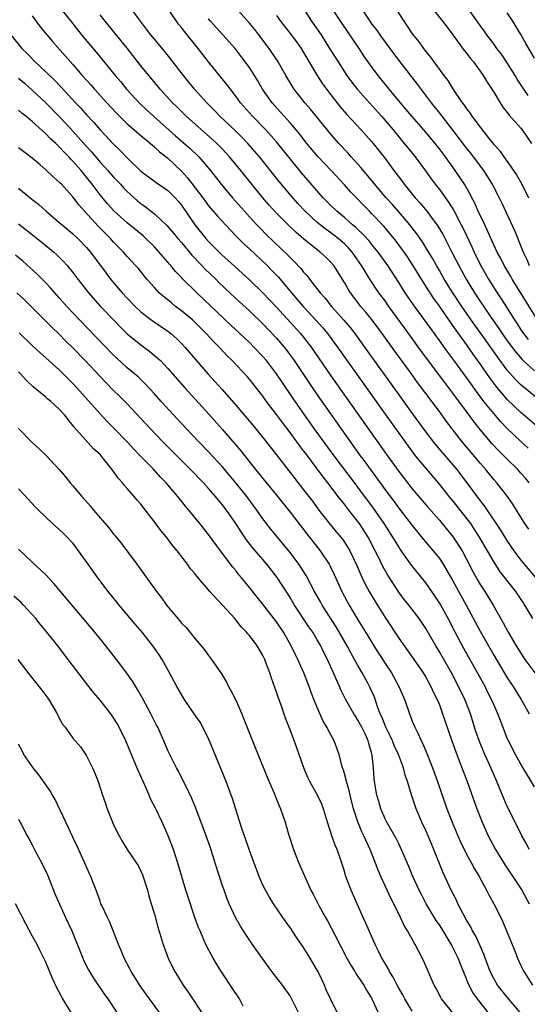
# Model space of a CAD drawing. Units: inches. Extents: x 2646000 to 2649000, y 1470527 to 1473000.
# Drawn here: x 2647279 to 2647354, y 1471020 to 1471165 of the extents above; entities that cross this region are included whole.
import ezdxf

# ---------------------------------------------------------------- set-up
doc = ezdxf.new("R2010")
doc.units = ezdxf.units.IN
doc.header["$MEASUREMENT"] = 0
doc.layers.add('LD26461470_2ft', color=202, linetype='Continuous')

msp = doc.modelspace()

# ---------------------------------------------------------------- linework, layer by layer
at = {"layer": 'LD26461470_2ft'}
for points, elevation in [([(2647354.21, 1471097), (2647353.67, 1471097.67), (2647353, 1471098.45), (2647352.5, 1471099), (2647351, 1471100.48), (2647350.5, 1471101), (2647349.74, 1471101.74), (2647348.77, 1471102.77), (2647347, 1471104.85), (2647346.05, 1471106.05), (2647345, 1471107.51), (2647343, 1471110.19), (2647341.78, 1471111.78), (2647338.37, 1471116.37), (2647335.84, 1471119.84), (2647333.55, 1471123), (2647333, 1471123.79), (2647332.1, 1471125), (2647330.85, 1471126.85), (2647329.53, 1471129), (2647328.14, 1471131), (2647327.61, 1471131.61), (2647327, 1471132.21), (2647326.08, 1471133), (2647325.47, 1471133.47), (2647325, 1471133.82), (2647324.3, 1471134.3), (2647323.41, 1471135), (2647323, 1471135.35), (2647321.22, 1471137), (2647320.15, 1471138.15), (2647319.21, 1471139.21), (2647317.39, 1471141.39), (2647314.47, 1471145), (2647313.8, 1471145.8), (2647312.77, 1471147), (2647311.91, 1471147.91), (2647311, 1471148.81), (2647308.67, 1471151), (2647307.86, 1471151.86), (2647306.73, 1471153), (2647304.94, 1471155), (2647303.31, 1471157), (2647301.43, 1471159.43), (2647300.53, 1471160.53), (2647299, 1471162.34), (2647298.48, 1471163), (2647297.85, 1471163.85), (2647296.81, 1471165.19), (2647295.27, 1471167.27)], 8924), ([(2647333.9, 1471167.9), (2647335.77, 1471165), (2647336.27, 1471164.27), (2647337, 1471163.15), (2647337.95, 1471161.95), (2647338.64, 1471161), (2647338.8, 1471160.8), (2647339, 1471160.53), (2647339.7, 1471159.7), (2647340.19, 1471159), (2647341.67, 1471157), (2647342.26, 1471156.26), (2647343.04, 1471154.96), (2647344.37, 1471153), (2647344.65, 1471152.65), (2647345, 1471152.09), (2647345.49, 1471151.49), (2647345.8, 1471151), (2647347, 1471149.39), (2647348.34, 1471147.66), (2647349, 1471146.83), (2647349.89, 1471145.89), (2647350.5, 1471145), (2647351.94, 1471143), (2647352.37, 1471142.37), (2647353.1, 1471141.1), (2647354.11, 1471139)], 8908), ([(2647281, 1471165.77), (2647282.19, 1471164.19), (2647284, 1471162), (2647287, 1471158.62), (2647288.39, 1471157), (2647289.62, 1471155.62), (2647290.16, 1471155), (2647291.98, 1471153), (2647293.43, 1471151.43), (2647295, 1471149.88), (2647297, 1471148.16), (2647298.42, 1471147), (2647298.72, 1471146.72), (2647299, 1471146.51), (2647299.77, 1471145.77), (2647301, 1471144.82), (2647303, 1471142.92), (2647303.91, 1471141.91), (2647306.13, 1471139), (2647307, 1471137.82), (2647308.29, 1471136.29), (2647310.2, 1471134.2), (2647311.2, 1471133.2), (2647312.2, 1471132.2), (2647313, 1471131.47), (2647315.6, 1471129), (2647316.3, 1471128.3), (2647317.28, 1471127.28), (2647319.19, 1471125), (2647320.91, 1471123), (2647322.88, 1471120.88), (2647323.82, 1471119.82), (2647324.52, 1471119), (2647326.01, 1471117), (2647328.9, 1471112.9), (2647333, 1471107.11), (2647336.39, 1471102.39), (2647337.45, 1471101), (2647341, 1471096.76), (2647342.39, 1471095), (2647343, 1471094.28), (2647343.57, 1471093.57), (2647345, 1471091.76), (2647345.56, 1471091), (2647346.14, 1471090.14), (2647346.88, 1471089), (2647348.05, 1471087), (2647349, 1471085.3), (2647349.91, 1471083.91), (2647352.22, 1471081), (2647353, 1471079.84), (2647353.32, 1471079.32), (2647353.53, 1471079), (2647354.71, 1471077)], 8930), ([(2647285.1, 1471167), (2647286.68, 1471165), (2647288.29, 1471163), (2647290.43, 1471160.43), (2647293.23, 1471157), (2647294.05, 1471156.05), (2647294.92, 1471155), (2647296.88, 1471152.88), (2647297.9, 1471151.9), (2647298.87, 1471151), (2647302.11, 1471148.11), (2647304.26, 1471146.26), (2647305.56, 1471145), (2647307.28, 1471143), (2647308.87, 1471141), (2647310.53, 1471139), (2647312.26, 1471137), (2647313, 1471136.18), (2647314.09, 1471135), (2647314.54, 1471134.54), (2647315.54, 1471133.54), (2647318.61, 1471130.61), (2647319, 1471130.21), (2647319.62, 1471129.62), (2647320.58, 1471128.58), (2647321, 1471128.04), (2647321.51, 1471127.51), (2647321.88, 1471127), (2647323.42, 1471125), (2647324.18, 1471124.18), (2647325.12, 1471123), (2647326.94, 1471120.94), (2647327.86, 1471119.86), (2647328.53, 1471119), (2647329.98, 1471117), (2647335, 1471109.97), (2647337, 1471107.2), (2647339, 1471104.47), (2647340.12, 1471103), (2647340.52, 1471102.52), (2647343.5, 1471099), (2647344.16, 1471098.16), (2647345.88, 1471095.88), (2647347, 1471094.36), (2647347.6, 1471093.6), (2647350.02, 1471090.02), (2647351, 1471088.41), (2647351.96, 1471087), (2647353, 1471085.63), (2647355.1, 1471083.1)], 8928), ([(2647354.17, 1471090.17), (2647353.59, 1471091), (2647353, 1471091.93), (2647351.84, 1471093.84), (2647351.05, 1471095), (2647349.46, 1471097), (2647349, 1471097.51), (2647347.78, 1471099), (2647347, 1471099.88), (2647344.38, 1471103), (2647342.06, 1471106.06), (2647341, 1471107.52), (2647337.79, 1471111.79), (2647336.74, 1471113.26), (2647334.42, 1471116.42), (2647332.58, 1471119), (2647331, 1471121.1), (2647330.16, 1471122.16), (2647329.43, 1471123), (2647327.89, 1471125), (2647327.54, 1471125.54), (2647327, 1471126.49), (2647325.45, 1471129), (2647325, 1471129.53), (2647324.26, 1471130.26), (2647323.44, 1471131), (2647323, 1471131.32), (2647321, 1471132.92), (2647319.88, 1471133.88), (2647318.7, 1471135), (2647317, 1471136.73), (2647315.92, 1471137.92), (2647315, 1471139), (2647313.34, 1471141), (2647311.72, 1471143), (2647310.08, 1471145), (2647309.57, 1471145.57), (2647309, 1471146.19), (2647308.22, 1471147), (2647307.59, 1471147.59), (2647303.69, 1471151), (2647302.35, 1471152.35), (2647301.67, 1471153), (2647299.87, 1471155), (2647299.48, 1471155.48), (2647298.18, 1471157), (2647297, 1471158.44), (2647295, 1471161.02), (2647294.12, 1471162.12), (2647291.74, 1471165), (2647291, 1471165.92)], 8926), ([(2647354.1, 1471102.1), (2647353, 1471103.11), (2647351, 1471105), (2647350.02, 1471106.02), (2647349, 1471107.21), (2647347.57, 1471109), (2647346.46, 1471110.46), (2647345.62, 1471111.62), (2647345, 1471112.51), (2647343, 1471115.26), (2647342.26, 1471116.26), (2647341, 1471117.99), (2647339.72, 1471119.72), (2647337.2, 1471123.2), (2647335.97, 1471125), (2647335, 1471126.53), (2647333.4, 1471129), (2647331.96, 1471131), (2647331, 1471132.15), (2647330.63, 1471132.63), (2647329.68, 1471133.68), (2647329, 1471134.3), (2647328.65, 1471134.65), (2647328.21, 1471135), (2647327, 1471136.07), (2647325.88, 1471137), (2647325, 1471137.85), (2647323.89, 1471139), (2647320.67, 1471142.67), (2647317, 1471147.21), (2647315.42, 1471149), (2647313.47, 1471151), (2647311.68, 1471153), (2647311, 1471153.96), (2647310.2, 1471155), (2647309.7, 1471155.7), (2647307, 1471159.02), (2647305.45, 1471161), (2647303.46, 1471163.46), (2647303, 1471164.08), (2647302.58, 1471164.58), (2647302.27, 1471165), (2647300.88, 1471167)], 8922), ([(2647355.44, 1471109.44), (2647353, 1471111.45), (2647352.21, 1471112.21), (2647351, 1471113.6), (2647349.54, 1471115.54), (2647347.41, 1471118.59), (2647346.23, 1471120.23), (2647344.29, 1471123), (2647342.97, 1471124.97), (2647341.71, 1471127), (2647341, 1471128.26), (2647340.56, 1471129), (2647340.01, 1471130.01), (2647339, 1471131.69), (2647338.5, 1471132.5), (2647337.67, 1471133.67), (2647336.62, 1471135), (2647335, 1471136.92), (2647334.04, 1471138.04), (2647333.17, 1471139), (2647329.43, 1471143.43), (2647328.01, 1471145), (2647327.54, 1471145.54), (2647326.18, 1471147), (2647325, 1471148.36), (2647322.02, 1471152.02), (2647321.18, 1471153), (2647319.61, 1471155), (2647319.36, 1471155.36), (2647318.39, 1471157), (2647317.24, 1471159), (2647315.9, 1471161), (2647314.42, 1471163), (2647313.79, 1471163.79), (2647313, 1471164.73), (2647310.97, 1471167)], 8918), ([(2647317, 1471165.84), (2647317.59, 1471165), (2647319, 1471163.2), (2647319.94, 1471161.94), (2647320.63, 1471161), (2647321, 1471160.41), (2647323.01, 1471157), (2647323.79, 1471155.79), (2647324.35, 1471155), (2647325, 1471154.16), (2647326.4, 1471152.4), (2647327.33, 1471151.33), (2647329.46, 1471149), (2647331, 1471147.28), (2647331.24, 1471147), (2647333, 1471144.78), (2647334.31, 1471143), (2647335.48, 1471141.48), (2647335.81, 1471141), (2647337.44, 1471139), (2647338.18, 1471138.18), (2647339.14, 1471137), (2647340.79, 1471134.79), (2647341.54, 1471133.54), (2647343, 1471130.71), (2647343.86, 1471129), (2647344.94, 1471127), (2647346.17, 1471125), (2647348.59, 1471121.41), (2647349.74, 1471119.74), (2647350.23, 1471119), (2647351, 1471117.91), (2647352.24, 1471116.24), (2647353.18, 1471115.18), (2647353.36, 1471115), (2647355, 1471113.48)], 8916), ([(2647320.89, 1471167), (2647322.17, 1471165), (2647323.57, 1471163), (2647324.83, 1471161), (2647326.06, 1471159), (2647327, 1471157.52), (2647327.35, 1471157), (2647328.05, 1471156.05), (2647328.94, 1471154.94), (2647332.46, 1471151), (2647333.64, 1471149.64), (2647334.18, 1471149), (2647335, 1471147.97), (2647335.82, 1471147), (2647336.34, 1471146.34), (2647337.45, 1471145), (2647338.96, 1471142.96), (2647339.79, 1471141.79), (2647340.37, 1471141), (2647341, 1471140.2), (2647342.35, 1471138.35), (2647343.12, 1471137.12), (2647344.22, 1471135), (2647344.48, 1471134.48), (2647345.77, 1471131.77), (2647346.11, 1471131), (2647347, 1471129.17), (2647347.78, 1471127.78), (2647348.23, 1471127), (2647349.52, 1471125), (2647350.12, 1471124.12), (2647352.05, 1471121), (2647352.44, 1471120.44), (2647353, 1471119.54), (2647353.37, 1471119), (2647354.1, 1471118.1)], 8914), ([(2647355.43, 1471121), (2647351.72, 1471127), (2647351.47, 1471127.47), (2647350.53, 1471129), (2647350.03, 1471130.03), (2647349.5, 1471131), (2647349, 1471132.08), (2647348.11, 1471134.11), (2647347.67, 1471135), (2647346.72, 1471137), (2647346.21, 1471138.21), (2647345.8, 1471139), (2647345.54, 1471139.54), (2647344.68, 1471141), (2647343.33, 1471143), (2647341.9, 1471145), (2647341, 1471146.22), (2647340.39, 1471147), (2647339, 1471148.64), (2647336.92, 1471151), (2647336.06, 1471152.06), (2647335.26, 1471153), (2647333.6, 1471155), (2647331.98, 1471157), (2647330.71, 1471158.71), (2647329.89, 1471159.89), (2647329.19, 1471161), (2647326.66, 1471164.66), (2647325.08, 1471167)], 8912), ([(2647329.44, 1471167), (2647330.74, 1471165), (2647331, 1471164.63), (2647331.72, 1471163.72), (2647332.2, 1471163), (2647333, 1471161.89), (2647334.23, 1471160.23), (2647335.17, 1471159), (2647337.74, 1471155.74), (2647339.8, 1471153), (2647341.21, 1471151.21), (2647341.35, 1471151), (2647343, 1471148.88), (2647345, 1471146.26), (2647345.56, 1471145.56), (2647345.99, 1471145), (2647347.5, 1471143), (2647348.09, 1471142.09), (2647348.77, 1471141), (2647349.8, 1471139), (2647350.19, 1471138.19), (2647352.09, 1471134.09), (2647353.25, 1471131.25), (2647353.34, 1471131), (2647353.88, 1471129.88), (2647354.22, 1471129)], 8910), ([(2647339.85, 1471167), (2647341.44, 1471165), (2647342.12, 1471164.12), (2647343, 1471163.01), (2647344.67, 1471160.67), (2647345, 1471160.28), (2647345.54, 1471159.54), (2647346, 1471159), (2647347, 1471157.66), (2647347.47, 1471157), (2647348.02, 1471156.02), (2647349, 1471154.56), (2647349.95, 1471153), (2647350.36, 1471152.36), (2647351, 1471151.57), (2647351.23, 1471151.23), (2647353, 1471149.26), (2647353.21, 1471149), (2647354.55, 1471147)], 8906), ([(2647354.08, 1471154.08), (2647353.44, 1471155), (2647352.48, 1471156.48), (2647352.18, 1471157), (2647351, 1471158.85), (2647350.14, 1471160.14), (2647349.48, 1471161), (2647349, 1471161.67), (2647348, 1471163), (2647347.59, 1471163.59), (2647347, 1471164.35), (2647345.08, 1471167.08)], 8904), ([(2647355, 1471159.55), (2647353.72, 1471161.72), (2647353, 1471163.06), (2647351.81, 1471165), (2647351, 1471166.23)], 8902), ([(2647356.42, 1471104.42), (2647353, 1471107.35), (2647351, 1471109.29), (2647349.31, 1471111.31), (2647348.45, 1471112.45), (2647347, 1471114.54), (2647345.97, 1471115.97), (2647345, 1471117.38), (2647343.48, 1471119.48), (2647343, 1471120.19), (2647342.65, 1471120.65), (2647341, 1471123.01), (2647340.17, 1471124.17), (2647339, 1471125.99), (2647338.59, 1471126.59), (2647337.07, 1471129.07), (2647336.28, 1471130.28), (2647335.8, 1471131), (2647334.61, 1471132.61), (2647333.72, 1471133.72), (2647332.79, 1471134.79), (2647331, 1471136.69), (2647330.68, 1471137), (2647327.89, 1471139.89), (2647327, 1471140.88), (2647325.04, 1471143), (2647323.07, 1471145.07), (2647321.47, 1471147), (2647320.39, 1471148.39), (2647319.89, 1471149), (2647319, 1471150.04), (2647317.61, 1471151.61), (2647316.35, 1471153), (2647314.93, 1471155), (2647314.23, 1471156.23), (2647313, 1471158.17), (2647311.81, 1471159.81), (2647310.9, 1471161), (2647309.09, 1471163), (2647308.09, 1471164.09), (2647307.28, 1471165), (2647307, 1471165.34)], 8920), ([(2647277.84, 1471163), (2647279.49, 1471161), (2647280.25, 1471160.25), (2647281.43, 1471159), (2647283, 1471157.53), (2647283.53, 1471157), (2647284.3, 1471156.3), (2647285.28, 1471155.28), (2647287.39, 1471153), (2647288.17, 1471152.17), (2647289, 1471151.21), (2647290.08, 1471150.08), (2647291, 1471149.01), (2647293, 1471146.88), (2647293.96, 1471145.96), (2647295, 1471144.86), (2647297, 1471142.92), (2647299.26, 1471141.26), (2647301, 1471140.06), (2647302.06, 1471139), (2647302.51, 1471138.51), (2647303, 1471137.92), (2647304.99, 1471134.99), (2647306.6, 1471133), (2647307, 1471132.54), (2647308.54, 1471131), (2647309, 1471130.56), (2647309.82, 1471129.82), (2647313, 1471126.91), (2647315, 1471124.98), (2647317, 1471122.87), (2647319, 1471120.69), (2647320.52, 1471119), (2647320.74, 1471118.74), (2647322.1, 1471117), (2647325, 1471112.78), (2647333.19, 1471101.19), (2647335, 1471098.68), (2647337, 1471096.13), (2647339.35, 1471093.35), (2647341, 1471091.49), (2647341.42, 1471091), (2647343.05, 1471089), (2647343.83, 1471087.83), (2647344.33, 1471087), (2647345, 1471085.74), (2647345.94, 1471083.94), (2647346.64, 1471082.64), (2647347, 1471082.04), (2647347.67, 1471081), (2647348.9, 1471079), (2647350.4, 1471076.4), (2647351.13, 1471075), (2647352.3, 1471073), (2647353, 1471071.89), (2647353.59, 1471071), (2647355.04, 1471069)], 8932), ([(2647279, 1471156.6), (2647279.85, 1471155.85), (2647281, 1471154.86), (2647283, 1471152.98), (2647285, 1471150.97), (2647285.95, 1471149.95), (2647287, 1471148.82), (2647289, 1471146.55), (2647289.74, 1471145.74), (2647291, 1471144.26), (2647292.16, 1471143), (2647293, 1471142.04), (2647293.99, 1471141), (2647294.47, 1471140.47), (2647295, 1471139.93), (2647296.54, 1471138.54), (2647297, 1471138.15), (2647297.68, 1471137.68), (2647299, 1471136.64), (2647300.88, 1471134.88), (2647301.8, 1471133.8), (2647302.46, 1471133), (2647303, 1471132.39), (2647304.54, 1471130.54), (2647306.02, 1471129), (2647306.48, 1471128.48), (2647308.05, 1471127), (2647308.52, 1471126.52), (2647311, 1471124.17), (2647313, 1471122.32), (2647315, 1471120.4), (2647317, 1471118.31), (2647318.13, 1471117), (2647318.52, 1471116.52), (2647319.61, 1471115), (2647321.76, 1471111.76), (2647323, 1471109.98), (2647329.35, 1471101), (2647330.06, 1471100.06), (2647330.79, 1471099), (2647331.74, 1471097.74), (2647332.25, 1471097), (2647333, 1471095.96), (2647334.28, 1471094.28), (2647335, 1471093.28), (2647337, 1471090.72), (2647338.68, 1471088.68), (2647340.1, 1471087), (2647341, 1471085.85), (2647341.56, 1471085), (2647342.11, 1471084.11), (2647343, 1471082.57), (2647344.96, 1471079), (2647347, 1471075.15), (2647349, 1471071.64), (2647351, 1471068.28), (2647351.5, 1471067.5), (2647351.85, 1471067), (2647353.11, 1471065), (2647354.22, 1471063)], 8934), ([(2647355, 1471052.21), (2647353, 1471055.55), (2647352.21, 1471057), (2647351.18, 1471059), (2647351, 1471059.4), (2647349.99, 1471061.99), (2647349.63, 1471063), (2647349, 1471064.36), (2647348.73, 1471065), (2647348.14, 1471066.14), (2647347.72, 1471067), (2647346.63, 1471069), (2647344.61, 1471072.61), (2647343.3, 1471075), (2647342.27, 1471077), (2647341.2, 1471079), (2647341, 1471079.34), (2647340.34, 1471080.34), (2647339, 1471082.25), (2647336.89, 1471084.89), (2647335.22, 1471087.22), (2647335, 1471087.56), (2647334.46, 1471088.46), (2647334.15, 1471089), (2647332.86, 1471091), (2647331.29, 1471093.29), (2647329, 1471096.37), (2647328.72, 1471096.72), (2647325.5, 1471101), (2647322.57, 1471105), (2647319.43, 1471109.43), (2647317.81, 1471111.81), (2647317, 1471113.06), (2647315.54, 1471115), (2647315, 1471115.62), (2647313.68, 1471117), (2647313, 1471117.67), (2647312.31, 1471118.31), (2647311.6, 1471119), (2647310.25, 1471120.25), (2647305.26, 1471125), (2647303.11, 1471127.11), (2647303, 1471127.25), (2647302.14, 1471128.14), (2647301.44, 1471129), (2647301.23, 1471129.23), (2647301, 1471129.5), (2647300.29, 1471130.29), (2647299.71, 1471131), (2647299, 1471131.77), (2647297.76, 1471133), (2647297.37, 1471133.37), (2647295, 1471135.31), (2647293.05, 1471137.05), (2647292.1, 1471138.1), (2647291, 1471139.42), (2647289.84, 1471141), (2647289, 1471142.05), (2647288.55, 1471142.55), (2647288.21, 1471143), (2647287, 1471144.4), (2647286.69, 1471144.69), (2647286.42, 1471145), (2647285.7, 1471145.7), (2647285, 1471146.5), (2647284.73, 1471146.73), (2647284.47, 1471147), (2647283.69, 1471147.69), (2647283, 1471148.41), (2647281, 1471150.22), (2647280.05, 1471151), (2647279.46, 1471151.46), (2647279, 1471151.88)], 8936), ([(2647354.25, 1471043), (2647353.82, 1471043.82), (2647353.16, 1471045), (2647351.31, 1471048.69), (2647351, 1471049.33), (2647350.49, 1471050.49), (2647349.47, 1471053), (2647348.29, 1471055.71), (2647347.7, 1471057), (2647346.9, 1471058.9), (2647346.39, 1471060.39), (2647345.57, 1471063), (2647344.79, 1471065), (2647343.83, 1471067), (2647342.76, 1471069), (2647341, 1471072.13), (2647340.46, 1471073), (2647339, 1471075.54), (2647338.42, 1471076.42), (2647338.01, 1471077), (2647336.5, 1471079), (2647335.83, 1471079.83), (2647335, 1471080.92), (2647333.38, 1471083.38), (2647332.66, 1471084.66), (2647332.06, 1471085.94), (2647331.54, 1471087), (2647330.5, 1471089), (2647329.23, 1471091), (2647329, 1471091.33), (2647327.67, 1471093), (2647327.36, 1471093.36), (2647327, 1471093.86), (2647326.48, 1471094.48), (2647326.1, 1471095), (2647324.58, 1471097), (2647323.87, 1471097.87), (2647323, 1471099.08), (2647321.3, 1471101.3), (2647321, 1471101.72), (2647320.43, 1471102.43), (2647320.03, 1471103), (2647319.58, 1471103.58), (2647319, 1471104.4), (2647317.87, 1471105.87), (2647317, 1471107.08), (2647315.54, 1471109), (2647315, 1471109.77), (2647313.57, 1471111.57), (2647313, 1471112.27), (2647312.66, 1471112.66), (2647310.47, 1471115), (2647309.73, 1471115.73), (2647308.56, 1471117), (2647307.78, 1471117.78), (2647306.64, 1471119), (2647305, 1471120.62), (2647304.6, 1471121), (2647303, 1471122.36), (2647302.14, 1471123), (2647301.51, 1471123.51), (2647301, 1471123.94), (2647300.39, 1471124.39), (2647299.73, 1471125), (2647299, 1471125.77), (2647297.9, 1471127), (2647296.6, 1471128.6), (2647296.24, 1471129), (2647295, 1471130.35), (2647294.44, 1471131), (2647293.72, 1471131.72), (2647293, 1471132.47), (2647292.54, 1471133), (2647290.77, 1471134.77), (2647288.69, 1471137), (2647287.91, 1471137.91), (2647287, 1471139.13), (2647286.09, 1471140.09), (2647285.3, 1471141), (2647285.14, 1471141.14), (2647285, 1471141.31), (2647284.09, 1471142.09), (2647283, 1471143.13), (2647282.16, 1471143.84), (2647281, 1471144.81), (2647279.75, 1471145.76), (2647279, 1471146.37)], 8938), ([(2647279, 1471140.42), (2647280.71, 1471139), (2647281.98, 1471137.98), (2647283.04, 1471137), (2647285, 1471135.37), (2647285.41, 1471135), (2647287, 1471133.68), (2647287.73, 1471133), (2647289, 1471131.69), (2647289.59, 1471131), (2647291.88, 1471127.88), (2647292.56, 1471127), (2647294.27, 1471125), (2647295, 1471124.2), (2647296.16, 1471123), (2647297, 1471122.2), (2647298.55, 1471121), (2647298.81, 1471120.81), (2647301, 1471119.34), (2647301.43, 1471119), (2647302.27, 1471118.27), (2647303, 1471117.54), (2647303.5, 1471117), (2647305.1, 1471115.1), (2647306.94, 1471113), (2647309, 1471110.73), (2647311, 1471108.46), (2647313.5, 1471105.5), (2647315, 1471103.68), (2647317, 1471101.14), (2647319.67, 1471097.67), (2647321, 1471095.96), (2647322.28, 1471094.28), (2647323.22, 1471093), (2647324.89, 1471090.89), (2647325.81, 1471089.81), (2647326.48, 1471089), (2647326.71, 1471088.71), (2647327, 1471088.27), (2647327.5, 1471087.5), (2647327.79, 1471087), (2647328.73, 1471085), (2647329.61, 1471083), (2647330.07, 1471082.07), (2647330.64, 1471081), (2647331.52, 1471079.52), (2647333, 1471077.17), (2647335, 1471074.14), (2647337.15, 1471071.15), (2647338.62, 1471069), (2647339, 1471068.36), (2647339.76, 1471067), (2647340.13, 1471066.13), (2647340.71, 1471065), (2647341, 1471064.28), (2647341.48, 1471063), (2647341.85, 1471061.85), (2647342.82, 1471059), (2647343.4, 1471057.4), (2647343.93, 1471056.07), (2647345.09, 1471053), (2647346.53, 1471049), (2647347.3, 1471047), (2647348.2, 1471045), (2647349.26, 1471043), (2647350.69, 1471040.69), (2647353.14, 1471037), (2647354.23, 1471035)], 8940), ([(2647279, 1471135.15), (2647281.74, 1471133), (2647283.54, 1471131.54), (2647284.18, 1471131), (2647284.61, 1471130.61), (2647285.62, 1471129.62), (2647286.17, 1471129), (2647287, 1471127.99), (2647287.73, 1471127), (2647289.3, 1471125), (2647291.07, 1471123), (2647292.97, 1471121), (2647293.97, 1471119.97), (2647295, 1471118.96), (2647297, 1471117.31), (2647298.35, 1471116.35), (2647299.44, 1471115.44), (2647299.89, 1471115), (2647301, 1471113.84), (2647303.47, 1471111), (2647307.07, 1471107.07), (2647309, 1471104.92), (2647310.82, 1471102.82), (2647311.73, 1471101.73), (2647313.88, 1471099), (2647314.4, 1471098.4), (2647315, 1471097.63), (2647317, 1471095.17), (2647319, 1471092.67), (2647321.48, 1471089.48), (2647323.45, 1471087), (2647324.76, 1471085), (2647324.84, 1471084.84), (2647325.5, 1471083.5), (2647326.64, 1471081), (2647327.45, 1471079.45), (2647327.71, 1471079), (2647329, 1471076.84), (2647330.46, 1471074.46), (2647331.34, 1471073), (2647333, 1471070.4), (2647333.93, 1471069), (2647335.04, 1471067), (2647335.9, 1471065), (2647336.57, 1471063), (2647336.71, 1471062.71), (2647337, 1471061.91), (2647337.36, 1471061), (2647337.93, 1471059.93), (2647338.32, 1471059), (2647338.55, 1471058.55), (2647339.15, 1471057.14), (2647339.99, 1471055), (2647340.72, 1471053), (2647342.11, 1471049), (2647342.87, 1471047), (2647343.73, 1471045), (2647344.12, 1471044.12), (2647345, 1471042.33), (2647345.71, 1471041), (2647346.15, 1471040.15), (2647346.84, 1471039), (2647347.95, 1471037), (2647348.3, 1471036.3), (2647349.03, 1471035), (2647350.03, 1471033), (2647350.34, 1471032.34), (2647350.91, 1471031), (2647351.74, 1471029), (2647352.09, 1471028.08), (2647352.53, 1471027), (2647353, 1471025.92), (2647353.44, 1471025), (2647354.74, 1471023)], 8942), ([(2647352.9, 1471019), (2647351, 1471021.25), (2647349.58, 1471023), (2647349, 1471023.98), (2647348.49, 1471025), (2647348.11, 1471026.11), (2647347.75, 1471027), (2647347.57, 1471027.57), (2647347, 1471028.79), (2647346.32, 1471030.32), (2647345.9, 1471031), (2647345.61, 1471031.61), (2647345, 1471032.58), (2647344.49, 1471033.51), (2647343.74, 1471035), (2647343.51, 1471035.51), (2647342.74, 1471037), (2647341.54, 1471039.54), (2647340.19, 1471043), (2647339.82, 1471043.82), (2647339.35, 1471045), (2647339, 1471045.79), (2647338.43, 1471047), (2647337.59, 1471049), (2647336.92, 1471050.92), (2647336.28, 1471053), (2647335.94, 1471053.94), (2647335.69, 1471055), (2647334.95, 1471057), (2647334.33, 1471058.33), (2647334.08, 1471059), (2647333.75, 1471059.75), (2647333.12, 1471061), (2647333, 1471061.28), (2647332.52, 1471062.52), (2647332.29, 1471063), (2647331.85, 1471064.15), (2647331.57, 1471065), (2647331.42, 1471065.42), (2647330.82, 1471066.82), (2647330.42, 1471067.58), (2647329.64, 1471069), (2647329, 1471070.1), (2647328.51, 1471071), (2647327.95, 1471071.95), (2647327.39, 1471073), (2647325.77, 1471075.77), (2647323.72, 1471079), (2647323.47, 1471079.47), (2647322.59, 1471081), (2647321.35, 1471083.35), (2647320.59, 1471084.59), (2647320.31, 1471085), (2647319, 1471086.75), (2647316.18, 1471090.18), (2647315.54, 1471091), (2647315, 1471091.72), (2647314.11, 1471093), (2647312.63, 1471095), (2647311.02, 1471097.02), (2647309, 1471099.41), (2647307, 1471101.56), (2647305.59, 1471103), (2647303.69, 1471105), (2647301.83, 1471107), (2647300.01, 1471109), (2647299, 1471110.13), (2647297.62, 1471111.62), (2647296.6, 1471112.6), (2647295, 1471113.96), (2647293.41, 1471115.41), (2647293, 1471115.8), (2647287.98, 1471121), (2647286.09, 1471123), (2647285, 1471124.26), (2647284.32, 1471125), (2647283.71, 1471125.71), (2647283, 1471126.47), (2647281.73, 1471127.73), (2647280.69, 1471128.69), (2647279.63, 1471129.63), (2647278.54, 1471130.54)], 8944), ([(2647348.19, 1471019), (2647346.6, 1471021), (2647345.93, 1471021.93), (2647345.26, 1471023.26), (2647345, 1471023.96), (2647344.09, 1471026.09), (2647343.76, 1471027), (2647343, 1471028.58), (2647342.85, 1471028.85), (2647342.78, 1471029), (2647342.46, 1471029.54), (2647341.35, 1471031.35), (2647341, 1471031.91), (2647340.54, 1471032.54), (2647339.07, 1471035), (2647338.35, 1471036.35), (2647338.02, 1471037), (2647337.09, 1471039), (2647336.49, 1471040.49), (2647335.29, 1471043.29), (2647335, 1471043.84), (2647334.62, 1471044.62), (2647333.26, 1471047), (2647333, 1471047.53), (2647332.37, 1471049), (2647332.07, 1471050.07), (2647331.78, 1471051), (2647331.44, 1471053), (2647331.39, 1471053.39), (2647331.28, 1471055), (2647331.1, 1471056.9), (2647331, 1471057.29), (2647330.6, 1471058.6), (2647330.51, 1471059), (2647330.09, 1471059.91), (2647329.56, 1471061), (2647329, 1471062.06), (2647328.62, 1471062.62), (2647328.39, 1471063), (2647327.16, 1471065.16), (2647326.49, 1471066.49), (2647326.28, 1471067), (2647325.87, 1471067.87), (2647325.42, 1471069), (2647324.53, 1471071), (2647323.99, 1471071.99), (2647323.52, 1471073), (2647323, 1471073.9), (2647322.33, 1471075), (2647321.78, 1471075.78), (2647319.66, 1471079), (2647319, 1471080.13), (2647318.66, 1471080.66), (2647317.08, 1471083.08), (2647315.56, 1471085), (2647313.48, 1471087.48), (2647312.59, 1471088.59), (2647311.77, 1471089.77), (2647311, 1471091), (2647309.63, 1471093), (2647309, 1471093.82), (2647308.45, 1471094.45), (2647308.01, 1471095), (2647307, 1471096.16), (2647306.23, 1471097), (2647304.29, 1471099), (2647302.29, 1471101), (2647300.31, 1471103), (2647298.4, 1471105), (2647295, 1471108.63), (2647293.82, 1471109.82), (2647293, 1471110.61), (2647291.81, 1471111.81), (2647291, 1471112.65), (2647288.81, 1471115), (2647287, 1471116.88), (2647285.93, 1471117.93), (2647285, 1471118.88), (2647283.91, 1471119.91), (2647279.91, 1471123.91), (2647278.76, 1471125)], 8946), ([(2647342.93, 1471019), (2647341.32, 1471021), (2647341.2, 1471021.2), (2647340.51, 1471022.51), (2647340.23, 1471023), (2647339.25, 1471025.25), (2647338.66, 1471026.66), (2647337.97, 1471027.97), (2647337.45, 1471029), (2647337.26, 1471029.26), (2647336.3, 1471031), (2647335.79, 1471031.79), (2647335.25, 1471033), (2647334.27, 1471035), (2647333.84, 1471035.84), (2647333, 1471037.65), (2647332.38, 1471039), (2647331.97, 1471039.97), (2647331.6, 1471041), (2647330.81, 1471043), (2647329.89, 1471045), (2647329.59, 1471045.59), (2647329, 1471047.07), (2647328.35, 1471049), (2647327.84, 1471051), (2647327.7, 1471051.7), (2647327.3, 1471053), (2647327.26, 1471053.26), (2647327, 1471054.19), (2647326.81, 1471054.81), (2647326.73, 1471055), (2647326.61, 1471055.39), (2647326.22, 1471057), (2647325.91, 1471057.91), (2647325.5, 1471059), (2647325, 1471059.9), (2647324.43, 1471061), (2647323.88, 1471061.88), (2647323, 1471063.92), (2647322.57, 1471065), (2647322.13, 1471066.13), (2647321.83, 1471067), (2647321.04, 1471069), (2647320.14, 1471071), (2647319.76, 1471071.76), (2647319.17, 1471073), (2647318.01, 1471075), (2647317, 1471076.52), (2647315, 1471079.14), (2647314.15, 1471080.15), (2647313, 1471081.6), (2647312.36, 1471082.36), (2647311.86, 1471083), (2647311.46, 1471083.46), (2647311, 1471084.09), (2647310.58, 1471084.58), (2647308.74, 1471087), (2647307, 1471089.39), (2647305.72, 1471091), (2647304.09, 1471093), (2647303.58, 1471093.58), (2647302.45, 1471095), (2647301.76, 1471095.76), (2647300.73, 1471097), (2647299.87, 1471097.87), (2647298.87, 1471099), (2647296.93, 1471101), (2647295.96, 1471101.96), (2647295, 1471103.02), (2647293, 1471105.1), (2647292.05, 1471106.05), (2647291, 1471107.18), (2647287.6, 1471111), (2647287, 1471111.65), (2647285, 1471113.63), (2647283, 1471115.44), (2647282.16, 1471116.16), (2647281, 1471117.24), (2647279.1, 1471119.1)], 8948), ([(2647337, 1471019.2), (2647335.89, 1471021), (2647335.59, 1471021.59), (2647335, 1471022.57), (2647334.76, 1471023), (2647334.18, 1471024.18), (2647333.67, 1471025), (2647333.45, 1471025.45), (2647333, 1471026.18), (2647332.71, 1471026.71), (2647332.53, 1471027), (2647332.04, 1471028.04), (2647331.53, 1471029), (2647330.63, 1471031), (2647330.15, 1471032.15), (2647329.76, 1471033), (2647328.01, 1471037), (2647327.72, 1471037.72), (2647327.18, 1471039.18), (2647327, 1471039.81), (2647326.43, 1471041.57), (2647325.92, 1471043), (2647325.64, 1471043.64), (2647325.16, 1471045), (2647324.49, 1471047), (2647323.92, 1471049), (2647323.66, 1471049.66), (2647323.04, 1471051), (2647321.9, 1471053), (2647321.61, 1471053.61), (2647321.02, 1471055), (2647319.98, 1471057.98), (2647319, 1471060.62), (2647318.34, 1471062.34), (2647317.62, 1471064.38), (2647317.28, 1471065.28), (2647317, 1471066.16), (2647316.24, 1471068.24), (2647316.01, 1471069), (2647315.45, 1471070.55), (2647315.28, 1471071), (2647315, 1471071.57), (2647314.15, 1471073), (2647313, 1471074.5), (2647312.76, 1471074.76), (2647312.6, 1471075), (2647311.81, 1471075.81), (2647310.85, 1471077), (2647307.2, 1471081), (2647305.25, 1471083.25), (2647305, 1471083.58), (2647304.34, 1471084.34), (2647303.87, 1471085), (2647302.34, 1471087), (2647301.73, 1471087.73), (2647300.77, 1471089), (2647299.98, 1471089.98), (2647299, 1471091.28), (2647297, 1471093.85), (2647296.47, 1471094.47), (2647296.03, 1471095), (2647295, 1471096.18), (2647294.6, 1471096.6), (2647294.3, 1471097), (2647293.67, 1471097.67), (2647292.72, 1471099), (2647291.15, 1471101), (2647291, 1471101.16), (2647290.03, 1471102.03), (2647287.18, 1471105.18), (2647287, 1471105.43), (2647285.75, 1471107), (2647285, 1471107.87), (2647283.75, 1471109), (2647283.33, 1471109.33), (2647283, 1471109.63), (2647281.16, 1471111.16), (2647280.13, 1471112.13), (2647279.35, 1471113), (2647279, 1471113.33)], 8950), ([(2647279, 1471104.99), (2647281, 1471102.93), (2647282.03, 1471102.03), (2647283, 1471101.08), (2647284.96, 1471098.96), (2647285.89, 1471097.89), (2647286.61, 1471097), (2647287, 1471096.56), (2647288.31, 1471095), (2647289.59, 1471093.59), (2647290.06, 1471093), (2647292.32, 1471090.32), (2647293, 1471089.44), (2647293.21, 1471089.21), (2647294.1, 1471088.1), (2647296.43, 1471085), (2647299.3, 1471081), (2647300.04, 1471080.04), (2647300.8, 1471079), (2647302.46, 1471077), (2647302.72, 1471076.72), (2647303, 1471076.35), (2647303.67, 1471075.67), (2647305, 1471074.04), (2647306.4, 1471072.41), (2647307, 1471071.57), (2647307.43, 1471071), (2647308.88, 1471068.88), (2647309.63, 1471067.63), (2647309.94, 1471067), (2647310.34, 1471066.34), (2647311, 1471064.98), (2647311.88, 1471063), (2647312.21, 1471062.21), (2647313.46, 1471059), (2647315.64, 1471053.64), (2647316.61, 1471051.39), (2647317.41, 1471049.41), (2647317.6, 1471049), (2647318.27, 1471047), (2647318.77, 1471045.23), (2647319.49, 1471043), (2647320.27, 1471041), (2647321.25, 1471038.75), (2647322.06, 1471037), (2647322.4, 1471036.4), (2647323.26, 1471034.74), (2647324.21, 1471033), (2647324.5, 1471032.5), (2647325.57, 1471030.43), (2647327.38, 1471027), (2647327.95, 1471025.95), (2647328.55, 1471025), (2647328.71, 1471024.71), (2647329, 1471024.31), (2647329.86, 1471023), (2647330.26, 1471022.26), (2647331, 1471021.08), (2647331.99, 1471019)], 8952), ([(2647325.95, 1471019), (2647325, 1471020.88), (2647324.34, 1471022.34), (2647324.07, 1471023), (2647323.22, 1471024.78), (2647323, 1471025.21), (2647321.95, 1471027), (2647321, 1471028.54), (2647319.99, 1471029.99), (2647319, 1471031.49), (2647318.36, 1471032.36), (2647316.58, 1471035), (2647315.97, 1471035.97), (2647315.37, 1471037), (2647315, 1471037.76), (2647314.44, 1471039), (2647313, 1471042.87), (2647312.26, 1471045), (2647311.96, 1471045.96), (2647311.6, 1471047), (2647310.5, 1471050.5), (2647310.33, 1471051), (2647309.58, 1471053), (2647307.67, 1471057.67), (2647307.08, 1471059.08), (2647306.15, 1471061), (2647305.74, 1471061.74), (2647304.89, 1471063), (2647303.51, 1471065), (2647303, 1471065.81), (2647302.32, 1471067), (2647301.25, 1471069), (2647300.14, 1471071), (2647299.69, 1471071.69), (2647298.8, 1471073), (2647297.2, 1471075), (2647296.18, 1471076.18), (2647293.8, 1471079), (2647293.45, 1471079.45), (2647292.19, 1471081), (2647290.67, 1471083), (2647289.25, 1471085), (2647287.85, 1471087), (2647287.49, 1471087.49), (2647287, 1471088.11), (2647286.17, 1471089), (2647285.57, 1471089.57), (2647285, 1471090.12), (2647284.01, 1471091), (2647283, 1471091.93), (2647281.92, 1471093), (2647281.46, 1471093.46), (2647280.49, 1471094.49), (2647279, 1471096.12)], 8954), ([(2647320.22, 1471019), (2647319.16, 1471021.16), (2647319, 1471021.42), (2647317.86, 1471023), (2647316.33, 1471025), (2647314.92, 1471026.92), (2647313.45, 1471029), (2647312.46, 1471030.46), (2647311.68, 1471031.68), (2647310.97, 1471032.97), (2647310.03, 1471035), (2647309.73, 1471035.73), (2647309.27, 1471037), (2647309, 1471037.81), (2647308.61, 1471039), (2647307.98, 1471041), (2647307.25, 1471043.25), (2647306.62, 1471045), (2647305.09, 1471049.09), (2647304.53, 1471050.53), (2647303.62, 1471052.38), (2647303.22, 1471053.22), (2647302.54, 1471054.54), (2647302.27, 1471055), (2647301.18, 1471057.18), (2647301, 1471057.57), (2647300.41, 1471059), (2647299.52, 1471061), (2647299.33, 1471061.33), (2647298.49, 1471063), (2647297.27, 1471065.27), (2647296.54, 1471066.54), (2647295.78, 1471067.78), (2647294.97, 1471068.97), (2647293.44, 1471071), (2647291.87, 1471073), (2647290.25, 1471075), (2647285, 1471081.25), (2647284.19, 1471082.19), (2647283, 1471083.44), (2647282.21, 1471084.21), (2647281, 1471085.32), (2647279, 1471087.23)], 8956), ([(2647312.09, 1471019.91), (2647311.53, 1471021), (2647310.54, 1471022.54), (2647309, 1471024.82), (2647308.15, 1471026.15), (2647307.65, 1471027), (2647306.72, 1471028.72), (2647306.3, 1471029.7), (2647305.73, 1471031), (2647305.52, 1471031.52), (2647304.99, 1471032.99), (2647303.97, 1471035.97), (2647303.65, 1471037), (2647302.47, 1471041), (2647301.82, 1471043), (2647301.05, 1471045), (2647300.14, 1471047), (2647299.2, 1471049), (2647298.44, 1471050.44), (2647298.23, 1471051), (2647297.64, 1471052.36), (2647296.62, 1471054.62), (2647296.1, 1471055.9), (2647294.8, 1471059), (2647293.83, 1471061), (2647293.54, 1471061.54), (2647293, 1471062.41), (2647292.59, 1471063), (2647291, 1471065), (2647290.08, 1471066.08), (2647289.35, 1471067), (2647286.31, 1471071), (2647284.77, 1471073), (2647283.18, 1471075), (2647282.19, 1471076.19), (2647281.54, 1471077), (2647281, 1471077.6), (2647279.72, 1471079), (2647279.36, 1471079.36), (2647278.3, 1471080.3)], 8958), ([(2647278.88, 1471071), (2647280.66, 1471068.66), (2647282.44, 1471066.44), (2647283.29, 1471065.29), (2647283.48, 1471065), (2647284.67, 1471063), (2647284.77, 1471062.77), (2647285, 1471062.32), (2647285.47, 1471061.47), (2647285.85, 1471061), (2647287, 1471059.41), (2647288.1, 1471058.1), (2647289, 1471056.77), (2647289.89, 1471055), (2647290.23, 1471054.23), (2647290.71, 1471053), (2647291.35, 1471051), (2647291.79, 1471049.79), (2647292.04, 1471049), (2647292.72, 1471047.28), (2647293, 1471046.64), (2647293.81, 1471045), (2647294.24, 1471044.24), (2647294.99, 1471043), (2647296.37, 1471041), (2647296.62, 1471040.62), (2647297, 1471039.82), (2647297.26, 1471039.26), (2647297.98, 1471037), (2647298.19, 1471036.19), (2647298.55, 1471035), (2647299, 1471033.47), (2647299.53, 1471031.53), (2647300.02, 1471029.98), (2647300.31, 1471029), (2647301.05, 1471027), (2647301.67, 1471025.67), (2647302, 1471025), (2647303.24, 1471023), (2647303.97, 1471021.97), (2647306.37, 1471018.37)], 8960), ([(2647299.75, 1471019), (2647298.27, 1471021), (2647297.75, 1471021.75), (2647296.91, 1471022.91), (2647295.59, 1471025), (2647295.4, 1471025.4), (2647294.53, 1471027), (2647294.12, 1471028.12), (2647293.72, 1471029), (2647293.54, 1471029.54), (2647292.39, 1471032.39), (2647292.08, 1471033), (2647291.25, 1471034.75), (2647291.14, 1471035), (2647291, 1471035.36), (2647290.59, 1471036.59), (2647290.41, 1471037), (2647290.02, 1471037.98), (2647289.64, 1471039), (2647289.43, 1471039.43), (2647288.78, 1471041), (2647287.6, 1471043.6), (2647287, 1471044.82), (2647285.95, 1471047), (2647284.37, 1471050.37), (2647283.99, 1471051), (2647283.65, 1471051.65), (2647281.98, 1471053.98), (2647281.14, 1471055), (2647279.77, 1471057), (2647279.53, 1471057.53), (2647279, 1471058.49)], 8962), ([(2647279, 1471047.44), (2647279.24, 1471047), (2647280.27, 1471045), (2647280.54, 1471044.54), (2647281, 1471043.68), (2647281.71, 1471042.29), (2647282.4, 1471041), (2647283.24, 1471039.24), (2647284.38, 1471036.38), (2647285.89, 1471033), (2647286.84, 1471031), (2647288.45, 1471027), (2647288.61, 1471026.61), (2647289.29, 1471025.29), (2647290.04, 1471024.04), (2647291.66, 1471021.66), (2647292.15, 1471021), (2647293.49, 1471019)], 8964), ([(2647287.93, 1471017), (2647285.5, 1471021), (2647284.62, 1471022.62), (2647283.99, 1471023.99), (2647283, 1471026.39), (2647282.72, 1471027), (2647282.15, 1471028.15), (2647281.72, 1471029), (2647281, 1471030.29), (2647280.06, 1471032.06), (2647278.55, 1471035)], 8966)]:
    msp.add_lwpolyline(points, dxfattribs=dict(at, elevation=elevation))

doc.saveas('drawing.dxf')
